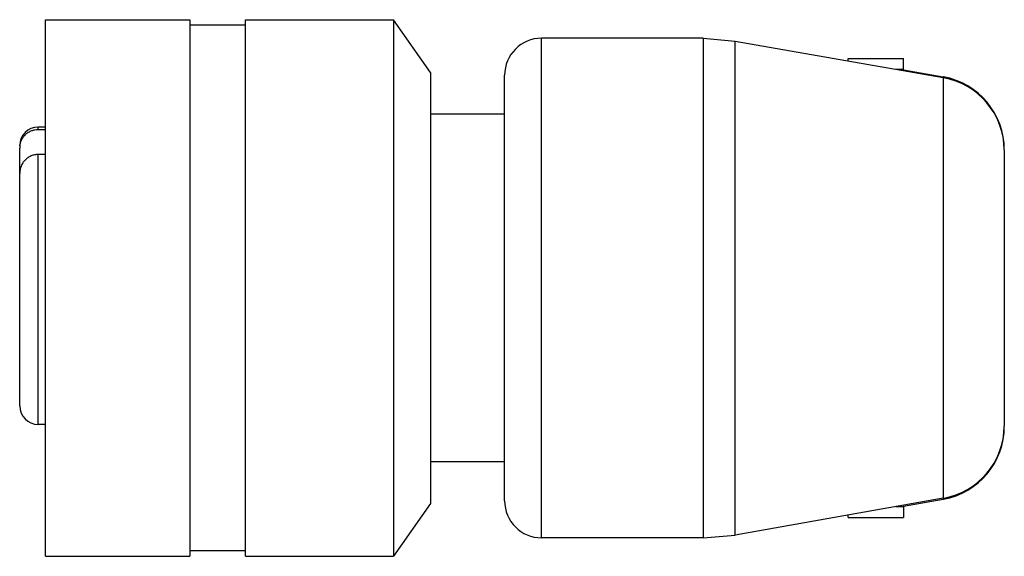
# Model space of a CAD drawing. Units: millimetres. Extents: x 3.6 to 30.2, y 16.6 to 31.1.
import ezdxf

# ---------------------------------------------------------------- set-up
doc = ezdxf.new("R2010")
doc.units = ezdxf.units.MM
doc.header["$LTSCALE"] = 3.099819
doc.layers.get('0').update_dxf_attribs({"linetype": 'CONTINUOUS'})

msp = doc.modelspace()

# ---------------------------------------------------------------- linework, layer by layer
at = {"color": 7}
for p, q in [((4.27, 16.628), (4.27, 31.128)), ((4.27, 31.128), (8.17, 31.128)), ((8.17, 31.128), (8.17, 16.628)), ((9.67, 16.628), (9.67, 31.128)), ((9.67, 31.128), (13.67, 31.128)), ((13.67, 31.128), (13.67, 16.628)), ((14.67, 29.7), (13.67, 31.128)), ((9.67, 30.978), (8.17, 30.978)), ((17.67, 17.128), (17.67, 30.628)), ((22.033, 30.628), (17.67, 30.628)), ((22.033, 30.628), (22.033, 17.128)), ((22.033, 30.628), (22.901, 30.552)), ((22.901, 17.204), (22.901, 30.552)), ((22.901, 30.552), (28.518, 29.562)), ((25.956, 30.082), (27.443, 30.082)), ((25.956, 30.014), (25.956, 30.082)), ((27.443, 29.777), (27.443, 30.082)), ((14.67, 29.7), (14.67, 18.056)), ((16.67, 18.128), (16.67, 29.628)), ((27.239, 29.787), (27.443, 29.787)), ((27.443, 29.777), (28.518, 29.587)), ((28.518, 29.562), (28.518, 18.195)), ((16.67, 28.578), (14.67, 28.578)), ((4.07, 28.163), (4.07, 28.228)), ((4.27, 28.228), (4.07, 28.228)), ((4.07, 28.163), (4.27, 28.163)), ((3.57, 20.693), (3.57, 27.654)), ((4.07, 20.193), (4.07, 27.486)), ((4.27, 27.486), (4.07, 27.486)), ((30.17, 27.612), (30.17, 20.144)), ((4.27, 20.193), (4.07, 20.193)), ((16.67, 19.178), (14.67, 19.178)), ((28.518, 18.195), (22.901, 17.204)), ((27.443, 17.98), (28.518, 18.17)), ((14.67, 18.056), (13.67, 16.628)), ((27.443, 17.969), (27.239, 17.969)), ((27.443, 17.98), (27.443, 17.675)), ((25.956, 17.675), (25.956, 17.743)), ((25.956, 17.675), (27.443, 17.675)), ((22.033, 17.128), (17.67, 17.128)), ((22.033, 17.128), (22.901, 17.204)), ((9.67, 16.778), (8.17, 16.778)), ((4.27, 16.628), (8.17, 16.628)), ((9.67, 16.628), (13.67, 16.628))]:
    msp.add_line(p, q, dxfattribs=at)
for centre, radius, start, end in [((17.67, 29.628), 1, 90, 180), ((28.173, 27.638), 1.979, 79.7001, 79.9761), ((28.17, 27.592), 2, 0.5687, 80), ((28.167, 27.614), 2.003, 359.9382, 79.6369), ((4.07, 27.728), 0.5, 90, 180), ((4.089, 27.654), 0.519, 172.3278, 179.9831), ((4.07, 20.693), 0.5, 180, 270), ((28.17, 20.164), 2, 280, 359.4313), ((28.167, 20.142), 2.003, 280.3637, 0.0614), ((17.67, 18.128), 1, 180, 270), ((28.173, 20.118), 1.978, 280.0239, 280.3001)]:
    msp.add_arc(centre, radius, start, end, dxfattribs=at)
for points, knots in [([(3.575, 27.724), (3.579, 27.753), (3.592, 27.813), (3.627, 27.896), (3.676, 27.972), (3.738, 28.039), (3.811, 28.093), (3.893, 28.133), (3.98, 28.158), (4.04, 28.163), (4.07, 28.163)], [0, 0, 0, 0, 0.125128, 0.250148, 0.375095, 0.500089, 0.625046, 0.750024, 0.875145, 1, 1, 1, 1]), ([(4.07, 27.486), (4.037, 27.486), (3.971, 27.479), (3.875, 27.449), (3.788, 27.401), (3.712, 27.336), (3.65, 27.258), (3.604, 27.169), (3.577, 27.073), (3.57, 27.007), (3.57, 26.974)], [0, 0, 0, 0, 0.124898, 0.250021, 0.375002, 0.499995, 0.624988, 0.74997, 0.8751, 1, 1, 1, 1])]:
    msp.add_open_spline(points, degree=3, knots=knots, dxfattribs=at)

doc.saveas('drawing.dxf')
